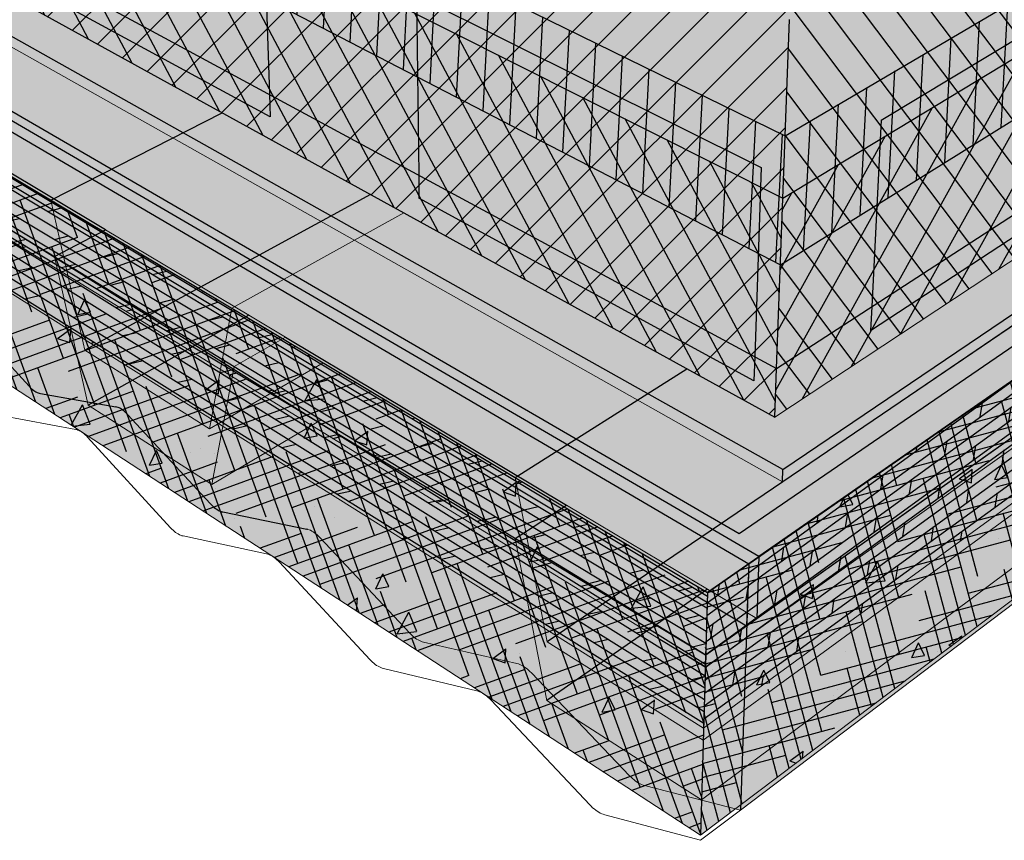
# Model space of a CAD drawing. Units: inches. Extents: x 1507.8 to 1550.2, y 1684.4 to 1726.2.
# Drawn here: x 1523 to 1541, y 1684.4 to 1699.5 of the extents above; entities that cross this region are included whole.
import ezdxf

# ---------------------------------------------------------------- set-up
doc = ezdxf.new("R2010")
doc.units = ezdxf.units.IN
doc.header["$MEASUREMENT"] = 0
for name, color, linetype in [('00 STATIC CONTENTS', 7, 'Continuous'), ('061 Rigid Insulation', 7, 'Continuous'), ('063 + Rigid Insulation (2nd Layer)', 7, 'Continuous'), ('064 + Rigid Insulation (3rd Layer)', 7, 'Continuous'), ('065 + Thermal Barrier', 7, 'Continuous'), ('066 Lightweight Insulating Concrete', 7, 'Continuous'), ('071 Base Sheet or Anchor Sheet', 7, 'Continuous'), ('072 Vapor Retarder or Air Barrier', 7, 'Continuous'), ('081 Cementitious Wood Fiber', 7, 'Continuous'), ('082 Concrete', 7, 'Continuous'), ('083 Gypsum', 7, 'Continuous'), ('084 Lightweight Concrete with Form Deck', 7, 'Continuous'), ('085 Steel', 7, 'Continuous'), ('086 Steel with Thermal Barrier', 7, 'Continuous'), ('087 Wood', 7, 'Continuous'), ('088 Wood with Thermal Barrier', 7, 'Continuous')]:
    doc.layers.add(name, color=color, linetype=linetype)
pattern_1 = [(65, (0, 0), (1.41812316, 0.2500534), [0.15, -1.65]), (10, (0, 0), (-0.6574103, 1.3813006), [0.12, -1.32]), (115.451444, (0.1182, 0.0208), (0.7607129, 1.631354), [0.1274804, -1.4022842]), (61.1842, (-0.1035, 0.3864), (2.147431, 0.2326861), [0.225, -2.475]), (111.63564, (0.0754, 0.4058), (1.3013873, 2.3656693), [0.1912207, -2.1034275]), (6.18416, (-0.1035, 0.3864), (1.3013873, 2.3656693), [0.18, -1.98]), (36, (0.1155, 0.3415), (1.36154675, -0.46881814), [0.15, -1.65]), (341, (0.1155, 0.3415), (0.0946838, 1.5268316), [0.12, -1.32]), (86.451445, (0.229, 0.3025), (1.4562306, 1.05801345), [0.1274804, -1.4022842]), (52.5, (0, 0), (-0.1488275, 0.64939595), [0, -1.304, 0, -1.34, 0, -1.325]), (22.5, (0, 0), (0.3040488, 0.89811973), [0, -0.764, 0, -1.274, 0, -0.505]), (342.5, (-0.4308, -0.11543), (1.04294102, 0.23275416), [0, -0.5, 0, -1.56, 0, -2.07]), (332.5, (-0.624, -0.1672), (1.074811, 0.49526735), [0, -0.65, 0, -1.036, 0, -1.47])]
pattern_2 = [(52.5, (0, 0), (-0.11190912, 0.36897299), [0, -0.304, 0, -0.34, 0, -0.325]), (22.5, (0, 0), (0.19580958, 0.63680714), [0, -0.164, 0, -0.274, 0, -0.105]), (342.5, (-0.23762, -0.06367), (0.601313076, 0.16229309), [0, -0.1, 0, -0.36, 0, -0.47]), (332.5, (-0.2376, -0.06367), (0.53530723, 0.32516246), [0, -0.05, 0, -0.236, 0, -0.27])]
pattern_3 = [(36, (0, 0), (-0.110209735, 0.151690686), []), (81, (0, 0), (-0.52380084, 0.0829619), [0.26516504, -0.53033009])]

msp = doc.modelspace()

# ---------------------------------------------------------------- hatches: boundary and pattern name
at = {"layer": '00 STATIC CONTENTS'}
h = msp.add_hatch(color=9, dxfattribs=at)
h.dxf.hatch_style = 1
h.paths.add_polyline_path([(1509.624, 1712.901), (1509.733, 1712.162), (1510.054, 1709.985), (1510.443, 1707.351), (1510.493, 1707.007), (1510.544, 1706.665), (1536.803, 1692.199), (1536.836, 1693.096), (1537.073, 1699.488), (1537.111, 1700.488)])
h.paths.add_polyline_path([(1548.615, 1700.011), (1548.662, 1700.405), (1548.71, 1700.802), (1549.076, 1703.85), (1549.381, 1706.386), (1549.485, 1707.251), (1538.581, 1701.291), (1537.111, 1700.488), (1537.073, 1699.488), (1536.836, 1693.096), (1536.803, 1692.199)])
h.paths.add_polyline_path([(1525.101, 1707.151), (1525.091, 1707.369), (1526.124, 1707.765), (1525.985, 1707.823), (1525.962, 1707.804), (1525.8, 1707.725), (1525.596, 1707.664), (1525.362, 1707.625), (1525.116, 1707.61), (1524.874, 1707.622), (1524.654, 1707.658), (1524.471, 1707.717), (1524.338, 1707.794), (1524.263, 1707.884), (1524.252, 1707.98), (1524.221, 1708.565), (1523.581, 1708.834), (1523.557, 1708.816), (1523.395, 1708.742), (1523.192, 1708.685), (1522.964, 1708.648), (1522.724, 1708.635), (1522.491, 1708.646), (1522.281, 1708.68), (1522.108, 1708.735), (1521.985, 1708.807), (1521.92, 1708.891), (1521.89, 1709.327), (1520.891, 1708.981), (1511.018, 1713.273), (1509.624, 1712.901), (1537.111, 1700.488), (1538.581, 1701.291)])
at = {"layer": '061 Rigid Insulation'}
h = msp.add_hatch(dxfattribs=at)
h.set_pattern_fill('ANSI31', scale=4)
h.paths.add_polyline_path([(1509.624, 1712.901), (1509.733, 1712.162), (1510.054, 1709.985), (1510.443, 1707.351), (1510.493, 1707.007), (1510.544, 1706.665), (1536.803, 1692.199), (1536.836, 1693.096), (1537.073, 1699.488), (1537.111, 1700.488)])
h = msp.add_hatch(dxfattribs=at)
h.set_pattern_fill('ANSI31', scale=4, angle=82)
h.paths.add_polyline_path([(1549.076, 1703.85), (1549.381, 1706.386), (1549.485, 1707.251), (1538.581, 1701.291), (1537.111, 1700.488), (1537.073, 1699.488), (1536.836, 1693.096), (1536.803, 1692.199), (1548.615, 1700.011), (1548.662, 1700.405), (1548.71, 1700.802)])
at = {"layer": '063 + Rigid Insulation (2nd Layer)'}
h = msp.add_hatch(color=9, dxfattribs=at)
h.dxf.hatch_style = 1
h.paths.add_polyline_path([(1510.094, 1709.716), (1510.443, 1707.351), (1510.493, 1707.007), (1510.544, 1706.665), (1536.803, 1692.199), (1536.836, 1693.096), (1536.952, 1696.215)])
h.paths.add_polyline_path([(1548.615, 1700.011), (1548.662, 1700.405), (1548.71, 1700.802), (1549.039, 1703.537), (1536.952, 1696.215), (1536.836, 1693.096), (1536.803, 1692.199)])
h = msp.add_hatch(dxfattribs=at)
h.set_pattern_fill('ANSI31', scale=4, angle=73)
h.paths.add_polyline_path([(1510.094, 1709.716), (1510.443, 1707.351), (1510.493, 1707.007), (1510.544, 1706.665), (1536.803, 1692.199), (1536.836, 1693.096), (1536.952, 1696.215)])
h = msp.add_hatch(dxfattribs=at)
h.set_pattern_fill('ANSI31', scale=4, angle=16)
h.paths.add_polyline_path([(1548.615, 1700.011), (1548.662, 1700.405), (1548.71, 1700.802), (1549.039, 1703.537), (1536.952, 1696.215), (1536.836, 1693.096), (1536.803, 1692.199)])
at = {"layer": '064 + Rigid Insulation (3rd Layer)'}
h = msp.add_hatch(color=9, dxfattribs=at)
h.dxf.hatch_style = 1
h.paths.add_polyline_path([(1509.967, 1710.576), (1510.054, 1709.985), (1510.094, 1709.716), (1536.952, 1696.215), (1536.995, 1697.36)])
h.paths.add_polyline_path([(1510.094, 1709.716), (1510.23, 1708.795), (1536.907, 1694.995), (1536.952, 1696.215)])
h.paths.add_polyline_path([(1549.039, 1703.537), (1549.076, 1703.85), (1549.159, 1704.537), (1536.995, 1697.36), (1536.952, 1696.215)])
h.paths.add_polyline_path([(1548.91, 1702.47), (1549.039, 1703.537), (1536.952, 1696.215), (1536.907, 1694.995)])
h = msp.add_hatch(dxfattribs=at)
h.set_pattern_fill('ANSI31', scale=4, angle=42)
h.paths.add_polyline_path([(1536.995, 1697.36), (1509.967, 1710.576), (1510.054, 1709.985), (1510.094, 1709.716), (1536.952, 1696.215)])
h.paths.add_polyline_path([(1536.952, 1696.215), (1510.094, 1709.716), (1510.23, 1708.795), (1536.907, 1694.995)])
h.paths.add_polyline_path([(1549.039, 1703.537), (1549.076, 1703.85), (1549.159, 1704.537), (1536.995, 1697.36), (1536.952, 1696.215)])
h.paths.add_polyline_path([(1548.91, 1702.47), (1549.039, 1703.537), (1536.952, 1696.215), (1536.907, 1694.995)])
at = {"layer": '065 + Thermal Barrier'}
h = msp.add_hatch(color=9, dxfattribs=at)
h.dxf.hatch_style = 1
h.paths.add_polyline_path([(1510.443, 1707.349), (1510.493, 1707.007), (1510.544, 1706.665), (1536.803, 1692.199), (1536.836, 1693.094)])
h.paths.add_polyline_path([(1548.615, 1700.011), (1548.662, 1700.405), (1548.709, 1700.799), (1536.836, 1693.094), (1536.803, 1692.199)])
h = msp.add_hatch(dxfattribs=at)
h.set_pattern_fill('AR-SAND', scale=0.2, angle=42)
h.set_pattern_definition([(79.5, (0, 0), (-0.26722199, 0.277951666), [0, -0.304, 0, -0.34, 0, -0.325]), (49.5, (0, 0), (-0.11463678, 0.656295), [0, -0.164, 0, -0.274, 0, -0.105]), (9.5, (-0.1828, -0.1646), (0.462094353, 0.417594626), [0, -0.1, 0, -0.36, 0, -0.47]), (359.5, (-0.1828, -0.1646), (0.32934157, 0.53274627), [0, -0.05, 0, -0.236, 0, -0.27])])
h.paths.add_polyline_path([(1510.443, 1707.349), (1510.493, 1707.007), (1510.544, 1706.665), (1536.803, 1692.199), (1536.836, 1693.094)])
h.paths.add_polyline_path([(1548.615, 1700.011), (1548.662, 1700.405), (1548.709, 1700.799), (1536.836, 1693.094), (1536.803, 1692.199)])
at = {"layer": '066 Lightweight Insulating Concrete'}
h = msp.add_hatch(dxfattribs=at)
h.set_pattern_fill('AR-CONC', scale=0.2, angle=15)
h.set_pattern_definition(pattern_1)
h.paths.add_polyline_path([(1509.624, 1712.901), (1509.733, 1712.162), (1510.054, 1709.985), (1513.244, 1708.395), (1513.594, 1705.649), (1513.64, 1705.291), (1510.493, 1707.007), (1510.544, 1706.665), (1536.803, 1692.199), (1536.836, 1693.096), (1537.073, 1699.488), (1537.111, 1700.488)])
h.paths.add_polyline_path([(1530.233, 1699.927), (1536.551, 1696.778), (1536.433, 1693.314), (1536.418, 1692.865), (1530.279, 1696.214), (1530.274, 1696.64)], flags=16)
h.paths.add_polyline_path([(1527.433, 1701.323), (1527.536, 1698.119), (1527.55, 1697.703), (1515.446, 1704.306), (1515.404, 1704.672), (1515.079, 1707.481)], flags=16)
h.paths.add_polyline_path([(1549.076, 1703.85), (1549.381, 1706.386), (1549.485, 1707.251), (1538.581, 1701.291), (1537.111, 1700.488), (1537.073, 1699.488), (1536.836, 1693.096), (1536.803, 1692.199), (1548.615, 1700.011), (1548.662, 1700.405), (1538.559, 1693.786), (1538.581, 1694.228), (1538.751, 1697.645)])
h = msp.add_hatch(dxfattribs=at)
h.set_pattern_fill('HONEY', scale=1.5, angle=22)
h.paths.add_polyline_path([(1513.244, 1708.395), (1510.054, 1709.985), (1510.443, 1707.351), (1510.493, 1707.007), (1513.64, 1705.291), (1513.594, 1705.649)])
h.paths.add_polyline_path([(1515.079, 1707.481), (1515.404, 1704.672), (1515.446, 1704.306), (1527.55, 1697.703), (1527.536, 1698.119), (1527.433, 1701.323)])
h.paths.add_polyline_path([(1530.233, 1699.927), (1530.274, 1696.64), (1530.279, 1696.214), (1536.418, 1692.865), (1536.433, 1693.314), (1536.551, 1696.778)])
h.paths.add_polyline_path([(1548.662, 1700.405), (1548.71, 1700.802), (1549.076, 1703.85), (1538.751, 1697.645), (1538.581, 1694.228), (1538.559, 1693.786)])
at = {"layer": '071 Base Sheet or Anchor Sheet'}
h = msp.add_hatch(color=253, dxfattribs=at)
h.dxf.hatch_style = 1
h.paths.add_polyline_path([(1510.746, 1706.553), (1508.842, 1705.916), (1536.146, 1690.066), (1549.712, 1699.361), (1548.421, 1699.883), (1536.803, 1692.199)])
at = {"layer": '072 Vapor Retarder or Air Barrier'}
h = msp.add_hatch(color=252, dxfattribs=at)
h.dxf.hatch_style = 1
h.paths.add_polyline_path([(1509.868, 1706.44), (1509.894, 1706.268), (1514.245, 1703.815), (1528.96, 1695.517), (1536.942, 1691.016), (1536.95, 1691.241), (1528.956, 1695.728), (1514.108, 1704.064)])
h.paths.add_polyline_path([(1510.544, 1706.665), (1509.868, 1706.44), (1514.108, 1704.064), (1528.956, 1695.728), (1536.95, 1691.241), (1549.431, 1699.682), (1548.615, 1700.011), (1536.803, 1692.199)])
h.paths.add_polyline_path([(1549.406, 1699.484), (1549.431, 1699.682), (1536.95, 1691.241), (1536.942, 1691.016)])
at = {"layer": '081 Cementitious Wood Fiber'}
h = msp.add_hatch(dxfattribs=at)
h.set_pattern_fill('HOUND', scale=4, angle=110)
h.paths.add_polyline_path([(1507.81, 1705.57), (1508.38, 1702.169), (1535.441, 1684.537), (1535.567, 1688.989)])
h = msp.add_hatch(dxfattribs=at)
h.set_pattern_fill('HOUND', scale=4, angle=15)
h.paths.add_polyline_path([(1549.698, 1695.303), (1550.209, 1699.159), (1535.567, 1688.989), (1535.441, 1684.537)])
at = {"layer": '082 Concrete'}
h = msp.add_hatch(dxfattribs=at)
h.set_pattern_fill('AR-CONC', scale=0.4, angle=15)
h.set_pattern_definition([(65, (0, 0), (2.8362463, 0.5001068), [0.3, -3.3]), (10, (0, 0), (-1.3148206, 2.7626013), [0.24, -2.64]), (115.45144, (0.2364, 0.0417), (1.5214257, 3.262708), [0.2549608, -2.8045684]), (61.1842, (-0.207, 0.7727), (4.294862, 0.465372), [0.45, -4.95]), (111.63564, (0.151, 0.8115), (2.602775, 4.7313385), [0.382441, -4.206855]), (6.18416, (-0.207, 0.7727), (2.602775, 4.7313385), [0.36, -3.96]), (36, (0.231, 0.683), (2.7230935, -0.9376363), [0.3, -3.3]), (341, (0.231, 0.683), (0.1893677, 3.0536632), [0.24, -2.64]), (86.45144, (0.458, 0.605), (2.912461, 2.116027), [0.2549608, -2.8045684]), (52.5, (0, 0), (-0.297655, 1.2987919), [0, -2.608, 0, -2.68, 0, -2.65]), (22.5, (0, 0), (0.6080976, 1.7962395), [0, -1.528, 0, -2.548, 0, -1.01]), (342.5, (-0.8616, -0.2309), (2.08588203, 0.4655083), [0, -1, 0, -3.12, 0, -4.14]), (332.5, (-1.248, -0.3344), (2.149622, 0.9905347), [0, -1.3, 0, -2.072, 0, -2.94])])
h.paths.add_polyline_path([(1507.81, 1705.57), (1508.38, 1702.169), (1535.441, 1684.537), (1535.567, 1688.989)])
h.paths.add_polyline_path([(1549.698, 1695.303), (1550.209, 1699.159), (1535.567, 1688.989), (1535.441, 1684.537)])
at = {"layer": '083 Gypsum'}
h = msp.add_hatch(dxfattribs=at)
h.set_pattern_fill('AR-SAND', scale=0.2, angle=15)
h.set_pattern_definition(pattern_2)
h.paths.add_polyline_path([(1507.81, 1705.57), (1508.38, 1702.169), (1535.441, 1684.537), (1535.567, 1688.989)])
h.paths.add_polyline_path([(1549.698, 1695.303), (1550.209, 1699.159), (1535.567, 1688.989), (1535.441, 1684.537)])
at = {"layer": '084 Lightweight Concrete with Form Deck'}
h = msp.add_hatch(dxfattribs=at)
h.set_pattern_fill('AR-CONC', scale=0.2, angle=15)
h.set_pattern_definition(pattern_1)
h.paths.add_polyline_path([(1508.515, 1705.806), (1509.064, 1702.424), (1509.106, 1702.391), (1509.134, 1702.359), (1510.137, 1701.196), (1510.152, 1701.18), (1510.166, 1701.165), (1510.181, 1701.152), (1510.195, 1701.14), (1510.209, 1701.13), (1510.223, 1701.122), (1510.237, 1701.115), (1510.25, 1701.11), (1510.263, 1701.107), (1510.275, 1701.106), (1511.153, 1701.081), (1511.2, 1701.058), (1511.238, 1701.029), (1511.265, 1701.001), (1512.342, 1699.765), (1512.358, 1699.748), (1512.373, 1699.733), (1512.389, 1699.719), (1512.404, 1699.706), (1512.42, 1699.696), (1512.435, 1699.687), (1512.45, 1699.679), (1512.464, 1699.674), (1512.478, 1699.67), (1512.491, 1699.669), (1513.451, 1699.611), (1513.502, 1699.587), (1513.543, 1699.555), (1513.572, 1699.526), (1514.721, 1698.222), (1514.738, 1698.204), (1514.754, 1698.188), (1514.771, 1698.173), (1514.788, 1698.16), (1514.804, 1698.148), (1514.82, 1698.139), (1514.837, 1698.131), (1514.852, 1698.125), (1514.867, 1698.12), (1514.882, 1698.118), (1515.927, 1698.024), (1515.973, 1698.006), (1516.016, 1697.976), (1516.051, 1697.946), (1516.077, 1697.918), (1517.295, 1696.553), (1517.312, 1696.534), (1517.33, 1696.517), (1517.348, 1696.501), (1517.366, 1696.487), (1517.384, 1696.474), (1517.402, 1696.463), (1517.419, 1696.455), (1517.436, 1696.448), (1517.453, 1696.443), (1517.469, 1696.44), (1518.619, 1696.302), (1518.66, 1696.286), (1518.697, 1696.264), (1518.735, 1696.235), (1518.769, 1696.202), (1520.088, 1694.741), (1520.107, 1694.721), (1520.127, 1694.702), (1520.146, 1694.685), (1520.165, 1694.67), (1520.185, 1694.657), (1520.204, 1694.645), (1520.223, 1694.635), (1520.242, 1694.628), (1520.26, 1694.622), (1520.278, 1694.618), (1521.547, 1694.43), (1521.592, 1694.412), (1521.632, 1694.388), (1521.673, 1694.356), (1521.71, 1694.321), (1523.131, 1692.768), (1523.151, 1692.746), (1523.172, 1692.726), (1523.193, 1692.708), (1523.215, 1692.691), (1523.236, 1692.677), (1523.257, 1692.664), (1523.278, 1692.653), (1523.298, 1692.645), (1523.318, 1692.638), (1523.338, 1692.634), (1524.743, 1692.386), (1524.793, 1692.365), (1524.837, 1692.339), (1524.882, 1692.304), (1524.922, 1692.266), (1526.458, 1690.61), (1526.48, 1690.587), (1526.503, 1690.565), (1526.526, 1690.546), (1526.549, 1690.528), (1526.572, 1690.512), (1526.595, 1690.498), (1526.618, 1690.486), (1526.641, 1690.476), (1526.663, 1690.468), (1526.684, 1690.463), (1528.247, 1690.145), (1528.302, 1690.121), (1528.351, 1690.092), (1528.4, 1690.055), (1528.436, 1690.022), (1528.459, 1689.998), (1530.111, 1688.241), (1530.135, 1688.216), (1530.16, 1688.193), (1530.185, 1688.171), (1530.21, 1688.152), (1530.235, 1688.134), (1530.261, 1688.119), (1530.286, 1688.106), (1530.311, 1688.094), (1530.336, 1688.085), (1530.36, 1688.079), (1532.092, 1687.681), (1532.14, 1687.664), (1532.193, 1687.636), (1532.247, 1687.599), (1532.3, 1687.555), (1532.339, 1687.516), (1534.14, 1685.627), (1534.166, 1685.601), (1534.193, 1685.576), (1534.221, 1685.552), (1534.249, 1685.531), (1534.277, 1685.512), (1534.305, 1685.495), (1534.333, 1685.48), (1534.361, 1685.467), (1534.389, 1685.456), (1534.416, 1685.448), (1536.171, 1685), (1536.325, 1689.515)])
h.paths.add_polyline_path([(1513.559, 1699.54), (1513.567, 1699.531), (1513.543, 1699.555), (1513.534, 1699.561)], flags=16)
h.paths.add_polyline_path([(1549.687, 1695.223), (1550.209, 1699.159), (1536.325, 1689.515), (1536.171, 1685)])
at = {"layer": '086 Steel with Thermal Barrier'}
h = msp.add_hatch(color=9, dxfattribs=at)
h.dxf.hatch_style = 1
h.paths.add_polyline_path([(1508.689, 1705.864), (1508.828, 1705.005), (1509.12, 1704.83), (1512, 1703.112), (1514.241, 1701.775), (1517.674, 1699.726), (1520.283, 1698.17), (1520.368, 1698.119), (1524.532, 1695.635), (1527.157, 1694.069), (1527.83, 1693.667), (1532.986, 1690.591), (1535.567, 1689.051), (1536.472, 1688.511), (1536.512, 1689.645)])
h.paths.add_polyline_path([(1550.209, 1699.159), (1548.421, 1699.883), (1536.803, 1692.199), (1510.746, 1706.553), (1508.689, 1705.864), (1536.512, 1689.645)])
h.paths.add_polyline_path([(1547.957, 1696.667), (1550.079, 1698.174), (1550.209, 1699.159), (1536.512, 1689.645), (1536.472, 1688.511)])
h = msp.add_hatch(dxfattribs=at)
h.set_pattern_fill('AR-SAND', scale=0.2, angle=15)
h.set_pattern_definition(pattern_2)
h.paths.add_polyline_path([(1508.689, 1705.864), (1508.828, 1705.005), (1509.12, 1704.83), (1512, 1703.112), (1514.241, 1701.775), (1517.674, 1699.726), (1520.283, 1698.17), (1520.368, 1698.119), (1524.532, 1695.635), (1527.157, 1694.069), (1527.83, 1693.667), (1532.986, 1690.591), (1535.567, 1689.051), (1536.472, 1688.511), (1536.512, 1689.645)])
h.paths.add_polyline_path([(1547.957, 1696.667), (1550.079, 1698.174), (1550.209, 1699.159), (1536.512, 1689.645), (1536.472, 1688.511)])
at = {"layer": '087 Wood'}
h = msp.add_hatch(dxfattribs=at)
h.set_pattern_fill('DOLMIT', scale=0.75, angle=329)
h.set_pattern_definition([(329, (0, 0), (0.096569639, 0.160718869), []), (14, (0, 0), (-0.12829846, 0.51457701), [0.26516504, -0.53033009])])
h.paths.add_polyline_path([(1507.81, 1705.57), (1507.984, 1704.532), (1535.528, 1687.62), (1535.567, 1688.989)])
h = msp.add_hatch(dxfattribs=at)
h.set_pattern_fill('DOLMIT', scale=0.75, angle=36)
h.set_pattern_definition(pattern_3)
h.paths.add_polyline_path([(1550.053, 1697.979), (1550.209, 1699.159), (1535.567, 1688.989), (1535.528, 1687.62)])
at = {"layer": '088 Wood with Thermal Barrier'}
h = msp.add_hatch(color=9, dxfattribs=at)
h.dxf.hatch_style = 1
h.paths.add_polyline_path([(1508.515, 1705.806), (1508.654, 1704.945), (1536.286, 1688.379), (1536.325, 1689.515)])
h.paths.add_polyline_path([(1510.746, 1706.553), (1508.515, 1705.806), (1536.325, 1689.515), (1550.209, 1699.159), (1548.421, 1699.883), (1536.803, 1692.199)])
h.paths.add_polyline_path([(1550.079, 1698.174), (1550.209, 1699.159), (1536.325, 1689.515), (1536.286, 1688.379)])
h = msp.add_hatch(dxfattribs=at)
h.set_pattern_fill('AR-SAND', scale=0.2, angle=15)
h.set_pattern_definition(pattern_2)
h.paths.add_polyline_path([(1508.515, 1705.806), (1508.654, 1704.945), (1536.286, 1688.379), (1536.325, 1689.515)])
h.paths.add_polyline_path([(1550.079, 1698.174), (1550.209, 1699.159), (1536.325, 1689.515), (1536.286, 1688.379)])
h = msp.add_hatch(dxfattribs=at)
h.set_pattern_fill('DOLMIT', scale=0.75, angle=148)
h.set_pattern_definition([(148, (0, 0), (-0.099359862, -0.159009018), []), (193, (0, 0), (0.11929831, -0.51673776), [0.26516504, -0.53033009])])
h.paths.add_polyline_path([(1507.955, 1704.704), (1508.127, 1703.679), (1535.497, 1686.501), (1535.535, 1687.846)])
h = msp.add_hatch(dxfattribs=at)
h.set_pattern_fill('DOLMIT', scale=0.75, angle=36)
h.set_pattern_definition(pattern_3)
h.paths.add_polyline_path([(1549.924, 1697.011), (1550.079, 1698.174), (1536.286, 1688.379), (1535.535, 1687.846), (1535.497, 1686.501)])

# ---------------------------------------------------------------- linework, layer by layer
at = {"layer": '00 STATIC CONTENTS'}
for p, q in [((1510.544, 1706.665), (1536.803, 1692.199)), ((1536.836, 1693.096), (1537.073, 1699.488)), ((1536.803, 1692.199), (1536.836, 1693.096))]:
    msp.add_line(p, q, dxfattribs=at)
at = {"layer": '00 STATIC CONTENTS', "lineweight": 9}
msp.add_line((1536.803, 1692.199), (1548.615, 1700.011), dxfattribs=at)
at = {"layer": '063 + Rigid Insulation (2nd Layer)'}
for p, q in [((1510.086, 1709.72), (1536.952, 1696.215)), ((1536.952, 1696.215), (1549.042, 1703.54))]:
    msp.add_line(p, q, dxfattribs=at)
at = {"layer": '064 + Rigid Insulation (3rd Layer)'}
for p, q in [((1509.959, 1710.58), (1536.995, 1697.36)), ((1510.221, 1708.8), (1536.907, 1694.995)), ((1536.995, 1697.36), (1549.163, 1704.539)), ((1536.907, 1694.995), (1548.914, 1702.472))]:
    msp.add_line(p, q, dxfattribs=at)
at = {"layer": '065 + Thermal Barrier'}
for p, q in [((1510.435, 1707.353), (1536.836, 1693.094)), ((1536.836, 1693.094), (1548.713, 1700.802))]:
    msp.add_line(p, q, dxfattribs=at)
at = {"layer": '066 Lightweight Insulating Concrete'}
for p, q in [((1527.55, 1697.703), (1515.446, 1704.306)), ((1538.751, 1697.645), (1549.076, 1703.85)), ((1527.433, 1701.323), (1527.536, 1698.119)), ((1548.662, 1700.405), (1538.559, 1693.786)), ((1530.233, 1699.927), (1536.551, 1696.778)), ((1530.233, 1699.927), (1530.274, 1696.64)), ((1527.536, 1698.119), (1527.55, 1697.703)), ((1538.751, 1697.645), (1538.581, 1694.228)), ((1536.551, 1696.778), (1536.433, 1693.314)), ((1530.274, 1696.64), (1530.279, 1696.214)), ((1536.418, 1692.865), (1530.279, 1696.214)), ((1538.581, 1694.228), (1538.559, 1693.786)), ((1536.433, 1693.314), (1536.418, 1692.865))]:
    msp.add_line(p, q, dxfattribs=at)
at = {"layer": '071 Base Sheet or Anchor Sheet'}
for p, q in [((1508.842, 1705.916), (1536.146, 1690.066)), ((1536.146, 1690.066), (1549.712, 1699.361))]:
    msp.add_line(p, q, dxfattribs=at)
at = {"layer": '072 Vapor Retarder or Air Barrier'}
for p, q in [((1528.956, 1695.728), (1514.108, 1704.064)), ((1536.95, 1691.241), (1549.431, 1699.682)), ((1536.95, 1691.241), (1528.956, 1695.728)), ((1536.942, 1691.016), (1536.95, 1691.241))]:
    msp.add_line(p, q, dxfattribs=at)
at = {"layer": '072 Vapor Retarder or Air Barrier', "lineweight": 9}
for p, q in [((1528.96, 1695.517), (1514.245, 1703.815)), ((1536.942, 1691.016), (1549.406, 1699.484)), ((1528.96, 1695.517), (1536.942, 1691.016))]:
    msp.add_line(p, q, dxfattribs=at)
at = {"layer": '081 Cementitious Wood Fiber'}
for p, q in [((1507.81, 1705.57), (1535.567, 1688.989)), ((1550.209, 1699.159), (1535.567, 1688.989)), ((1535.567, 1688.989), (1535.441, 1684.537))]:
    msp.add_line(p, q, dxfattribs=at)
at = {"layer": '081 Cementitious Wood Fiber', "lineweight": 9}
for p, q in [((1508.38, 1702.169), (1535.441, 1684.537)), ((1535.441, 1684.537), (1549.698, 1695.303))]:
    msp.add_line(p, q, dxfattribs=at)
at = {"layer": '082 Concrete'}
for p, q in [((1507.81, 1705.57), (1535.567, 1688.989)), ((1550.209, 1699.159), (1535.567, 1688.989)), ((1535.567, 1688.989), (1535.441, 1684.537))]:
    msp.add_line(p, q, dxfattribs=at)
at = {"layer": '082 Concrete', "lineweight": 9}
for p, q in [((1508.38, 1702.169), (1535.441, 1684.537)), ((1535.441, 1684.537), (1549.698, 1695.303))]:
    msp.add_line(p, q, dxfattribs=at)
at = {"layer": '083 Gypsum'}
for p, q in [((1507.81, 1705.57), (1535.567, 1688.989)), ((1550.209, 1699.159), (1535.567, 1688.989)), ((1535.567, 1688.989), (1535.441, 1684.537))]:
    msp.add_line(p, q, dxfattribs=at)
at = {"layer": '083 Gypsum', "lineweight": 9}
for p, q in [((1508.38, 1702.169), (1535.441, 1684.537)), ((1535.441, 1684.537), (1549.698, 1695.303))]:
    msp.add_line(p, q, dxfattribs=at)
at = {"layer": '084 Lightweight Concrete with Form Deck'}
for p, q in [((1508.515, 1705.806), (1536.325, 1689.515)), ((1536.325, 1689.515), (1550.209, 1699.159)), ((1521.724, 1694.306), (1523.131, 1692.768)), ((1523.131, 1692.768), (1523.151, 1692.746)), ((1523.151, 1692.746), (1523.172, 1692.726)), ((1523.172, 1692.726), (1523.193, 1692.708)), ((1523.193, 1692.708), (1523.215, 1692.691)), ((1523.215, 1692.691), (1523.236, 1692.677)), ((1523.236, 1692.677), (1523.257, 1692.664)), ((1523.257, 1692.664), (1523.278, 1692.653)), ((1523.278, 1692.653), (1523.298, 1692.645)), ((1523.298, 1692.645), (1523.318, 1692.638)), ((1523.318, 1692.638), (1523.338, 1692.634)), ((1523.338, 1692.634), (1524.719, 1692.39)), ((1524.74, 1692.385), (1524.719, 1692.39)), ((1524.761, 1692.379), (1524.74, 1692.385)), ((1524.782, 1692.37), (1524.761, 1692.379)), ((1524.804, 1692.358), (1524.782, 1692.37)), ((1524.826, 1692.345), (1524.804, 1692.358)), ((1524.848, 1692.33), (1524.826, 1692.345)), ((1524.871, 1692.313), (1524.848, 1692.33)), ((1524.893, 1692.294), (1524.871, 1692.313)), ((1524.915, 1692.273), (1524.893, 1692.294)), ((1524.936, 1692.251), (1524.915, 1692.273)), ((1524.936, 1692.251), (1526.458, 1690.61)), ((1526.458, 1690.61), (1526.48, 1690.587)), ((1526.48, 1690.587), (1526.503, 1690.565)), ((1526.503, 1690.565), (1526.526, 1690.546)), ((1526.526, 1690.546), (1526.549, 1690.528)), ((1526.549, 1690.528), (1526.572, 1690.512)), ((1526.572, 1690.512), (1526.595, 1690.498)), ((1526.595, 1690.498), (1526.618, 1690.486)), ((1526.618, 1690.486), (1526.641, 1690.476)), ((1526.641, 1690.476), (1526.663, 1690.468)), ((1526.663, 1690.468), (1526.684, 1690.463)), ((1526.684, 1690.463), (1528.22, 1690.151)), ((1528.243, 1690.145), (1528.22, 1690.151)), ((1536.325, 1689.515), (1536.171, 1685))]:
    msp.add_line(p, q, dxfattribs=at)
at = {"layer": '084 Lightweight Concrete with Form Deck', "lineweight": 9}
for p, q in [((1536.171, 1685), (1549.687, 1695.223)), ((1522.61, 1692.233), (1523.985, 1691.977)), ((1524.006, 1691.972), (1523.985, 1691.977)), ((1524.027, 1691.965), (1524.006, 1691.972)), ((1524.048, 1691.956), (1524.027, 1691.965)), ((1524.07, 1691.945), (1524.048, 1691.956)), ((1524.092, 1691.931), (1524.07, 1691.945)), ((1524.114, 1691.916), (1524.092, 1691.931)), ((1524.137, 1691.899), (1524.114, 1691.916)), ((1524.159, 1691.879), (1524.137, 1691.899)), ((1524.181, 1691.858), (1524.159, 1691.879)), ((1524.202, 1691.836), (1524.181, 1691.858)), ((1524.202, 1691.836), (1525.726, 1690.173)), ((1525.726, 1690.173), (1525.749, 1690.15)), ((1525.749, 1690.15), (1525.771, 1690.128)), ((1525.771, 1690.128), (1525.794, 1690.108)), ((1525.794, 1690.108), (1525.817, 1690.09)), ((1528.267, 1690.137), (1528.243, 1690.145)), ((1528.29, 1690.127), (1528.267, 1690.137)), ((1528.315, 1690.114), (1528.29, 1690.127)), ((1528.339, 1690.1), (1528.315, 1690.114)), ((1528.363, 1690.083), (1528.339, 1690.1)), ((1525.817, 1690.09), (1525.84, 1690.074)), ((1525.84, 1690.074), (1525.864, 1690.06)), ((1525.864, 1690.06), (1525.886, 1690.047)), ((1525.886, 1690.047), (1525.909, 1690.037)), ((1525.909, 1690.037), (1525.931, 1690.029)), ((1525.931, 1690.029), (1525.953, 1690.024)), ((1525.953, 1690.024), (1527.483, 1689.697)), ((1528.388, 1690.064), (1528.363, 1690.083)), ((1528.412, 1690.044), (1528.388, 1690.064)), ((1528.436, 1690.022), (1528.412, 1690.044)), ((1528.459, 1689.998), (1528.436, 1690.022)), ((1528.459, 1689.998), (1530.111, 1688.241)), ((1527.506, 1689.691), (1527.483, 1689.697)), ((1527.53, 1689.683), (1527.506, 1689.691)), ((1527.553, 1689.672), (1527.53, 1689.683)), ((1527.577, 1689.659), (1527.553, 1689.672)), ((1527.602, 1689.645), (1527.577, 1689.659)), ((1527.626, 1689.628), (1527.602, 1689.645)), ((1527.651, 1689.609), (1527.626, 1689.628)), ((1527.675, 1689.588), (1527.651, 1689.609)), ((1527.699, 1689.565), (1527.675, 1689.588)), ((1527.722, 1689.541), (1527.699, 1689.565)), ((1527.722, 1689.541), (1529.378, 1687.76)), ((1530.111, 1688.241), (1530.135, 1688.216)), ((1530.135, 1688.216), (1530.16, 1688.193)), ((1530.16, 1688.193), (1530.185, 1688.171)), ((1530.185, 1688.171), (1530.21, 1688.152)), ((1530.21, 1688.152), (1530.235, 1688.134)), ((1530.235, 1688.134), (1530.261, 1688.119)), ((1530.261, 1688.119), (1530.286, 1688.106)), ((1530.286, 1688.106), (1530.311, 1688.094)), ((1530.311, 1688.094), (1530.336, 1688.085)), ((1530.336, 1688.085), (1530.36, 1688.079)), ((1530.36, 1688.079), (1532.075, 1687.685)), ((1529.378, 1687.76), (1529.402, 1687.735)), ((1529.402, 1687.735), (1529.427, 1687.712)), ((1529.427, 1687.712), (1529.452, 1687.69)), ((1529.452, 1687.69), (1529.477, 1687.67)), ((1529.477, 1687.67), (1529.503, 1687.652)), ((1529.503, 1687.652), (1529.528, 1687.637)), ((1529.528, 1687.637), (1529.553, 1687.623)), ((1529.553, 1687.623), (1529.578, 1687.611)), ((1529.578, 1687.611), (1529.603, 1687.602)), ((1529.603, 1687.602), (1529.627, 1687.595)), ((1529.627, 1687.595), (1531.338, 1687.184)), ((1532.101, 1687.678), (1532.075, 1687.685)), ((1532.127, 1687.668), (1532.101, 1687.678)), ((1532.153, 1687.657), (1532.127, 1687.668)), ((1532.18, 1687.643), (1532.153, 1687.657)), ((1532.207, 1687.627), (1532.18, 1687.643)), ((1532.234, 1687.608), (1532.207, 1687.627)), ((1532.261, 1687.588), (1532.234, 1687.608)), ((1532.287, 1687.566), (1532.261, 1687.588)), ((1532.313, 1687.542), (1532.287, 1687.566)), ((1532.339, 1687.516), (1532.313, 1687.542)), ((1532.339, 1687.516), (1534.14, 1685.627)), ((1531.364, 1687.177), (1531.338, 1687.184)), ((1531.39, 1687.167), (1531.364, 1687.177)), ((1531.416, 1687.155), (1531.39, 1687.167)), ((1531.443, 1687.141), (1531.416, 1687.155)), ((1531.47, 1687.124), (1531.443, 1687.141)), ((1531.497, 1687.106), (1531.47, 1687.124)), ((1531.524, 1687.085), (1531.497, 1687.106)), ((1531.55, 1687.062), (1531.524, 1687.085)), ((1531.577, 1687.038), (1531.55, 1687.062)), ((1531.602, 1687.012), (1531.577, 1687.038)), ((1531.602, 1687.012), (1533.409, 1685.096)), ((1534.14, 1685.627), (1534.166, 1685.601)), ((1534.166, 1685.601), (1534.193, 1685.576)), ((1534.193, 1685.576), (1534.221, 1685.552)), ((1534.221, 1685.552), (1534.249, 1685.531)), ((1534.249, 1685.531), (1534.277, 1685.512)), ((1534.277, 1685.512), (1534.305, 1685.495)), ((1534.305, 1685.495), (1534.333, 1685.48)), ((1534.333, 1685.48), (1534.361, 1685.467)), ((1534.361, 1685.467), (1534.389, 1685.456)), ((1534.389, 1685.456), (1534.416, 1685.448)), ((1534.416, 1685.448), (1536.171, 1685)), ((1533.409, 1685.096), (1533.435, 1685.069)), ((1533.435, 1685.069), (1533.462, 1685.043)), ((1533.462, 1685.043), (1533.49, 1685.02)), ((1533.49, 1685.02), (1533.518, 1684.998)), ((1533.518, 1684.998), (1533.546, 1684.978)), ((1533.546, 1684.978), (1533.574, 1684.961)), ((1533.574, 1684.961), (1533.602, 1684.945)), ((1533.602, 1684.945), (1533.63, 1684.932)), ((1533.63, 1684.932), (1533.658, 1684.922)), ((1533.658, 1684.922), (1533.685, 1684.913)), ((1533.685, 1684.913), (1535.438, 1684.446)), ((1536.171, 1685), (1535.438, 1684.446))]:
    msp.add_line(p, q, dxfattribs=at)
at = {"layer": '085 Steel'}
for p, q in [((1547.198, 1697.981), (1532.63, 1688.083)), ((1523.529, 1696.18), (1526.671, 1697.781)), ((1529.387, 1696.285), (1524.154, 1693.426)), ((1532.045, 1691.093), (1535.19, 1693.088))]:
    msp.add_line(p, q, dxfattribs=at)
at = {"layer": '085 Steel', "lineweight": 9}
for p, q in [((1535.49, 1686.28), (1549.899, 1696.819)), ((1522.753, 1696.644), (1523.529, 1696.18)), ((1523.529, 1696.18), (1523.695, 1695.446)), ((1529.999, 1695.947), (1526.847, 1694.198)), ((1523.695, 1695.446), (1524.154, 1693.426)), ((1526.436, 1691.987), (1526.847, 1694.198)), ((1526.847, 1694.198), (1528.524, 1693.196)), ((1524.154, 1693.426), (1526.436, 1691.987)), ((1526.436, 1691.987), (1528.524, 1693.196)), ((1528.524, 1693.196), (1532.045, 1691.093)), ((1532.045, 1691.093), (1532.63, 1688.083)), ((1532.63, 1688.083), (1535.49, 1686.28))]:
    msp.add_line(p, q, dxfattribs=at)
at = {"layer": '086 Steel with Thermal Barrier'}
for p, q in [((1536.512, 1689.645), (1508.689, 1705.864)), ((1550.209, 1699.159), (1536.512, 1689.645)), ((1524.532, 1695.635), (1520.368, 1698.119)), ((1523.594, 1695.145), (1524.532, 1695.635)), ((1527.157, 1694.069), (1524.213, 1692.424)), ((1527.83, 1693.667), (1532.986, 1690.591)), ((1532.044, 1689.98), (1532.986, 1690.591)), ((1536.512, 1689.645), (1536.472, 1688.511)), ((1535.567, 1689.051), (1532.625, 1687.009))]:
    msp.add_line(p, q, dxfattribs=at)
at = {"layer": '086 Steel with Thermal Barrier', "lineweight": 9}
for p, q in [((1521.222, 1696.595), (1523.594, 1695.145)), ((1536.472, 1688.511), (1547.957, 1696.667)), ((1535.459, 1685.185), (1549.773, 1695.867)), ((1524.532, 1695.635), (1527.157, 1694.069)), ((1523.594, 1695.145), (1524.213, 1692.424)), ((1527.157, 1694.069), (1527.83, 1693.667)), ((1527.83, 1693.667), (1526.888, 1693.131)), ((1526.48, 1690.965), (1526.888, 1693.131)), ((1526.888, 1693.131), (1528.487, 1692.154)), ((1524.213, 1692.424), (1526.48, 1690.965)), ((1526.48, 1690.965), (1528.487, 1692.154)), ((1528.487, 1692.154), (1532.044, 1689.98)), ((1532.986, 1690.591), (1535.567, 1689.051)), ((1532.044, 1689.98), (1532.625, 1687.009)), ((1535.567, 1689.051), (1536.472, 1688.511)), ((1532.625, 1687.009), (1535.459, 1685.185))]:
    msp.add_line(p, q, dxfattribs=at)
at = {"layer": '087 Wood'}
for p, q in [((1507.81, 1705.57), (1535.567, 1688.989)), ((1535.567, 1688.989), (1550.209, 1699.159)), ((1535.567, 1688.989), (1535.528, 1687.62))]:
    msp.add_line(p, q, dxfattribs=at)
at = {"layer": '087 Wood', "lineweight": 9}
for p, q in [((1507.984, 1704.532), (1535.528, 1687.62)), ((1535.528, 1687.62), (1550.053, 1697.979))]:
    msp.add_line(p, q, dxfattribs=at)
at = {"layer": '088 Wood with Thermal Barrier'}
for p, q in [((1508.515, 1705.806), (1536.325, 1689.515)), ((1508.654, 1704.945), (1536.286, 1688.379)), ((1507.955, 1704.704), (1535.535, 1687.846)), ((1536.325, 1689.515), (1550.209, 1699.159)), ((1536.286, 1688.379), (1550.079, 1698.174)), ((1536.325, 1689.515), (1536.286, 1688.379)), ((1535.535, 1687.846), (1536.286, 1688.379)), ((1535.535, 1687.846), (1535.497, 1686.501))]:
    msp.add_line(p, q, dxfattribs=at)
at = {"layer": '088 Wood with Thermal Barrier', "lineweight": 9}
for p, q in [((1508.127, 1703.679), (1535.497, 1686.501)), ((1535.497, 1686.501), (1549.924, 1697.011))]:
    msp.add_line(p, q, dxfattribs=at)

doc.saveas('drawing.dxf')
